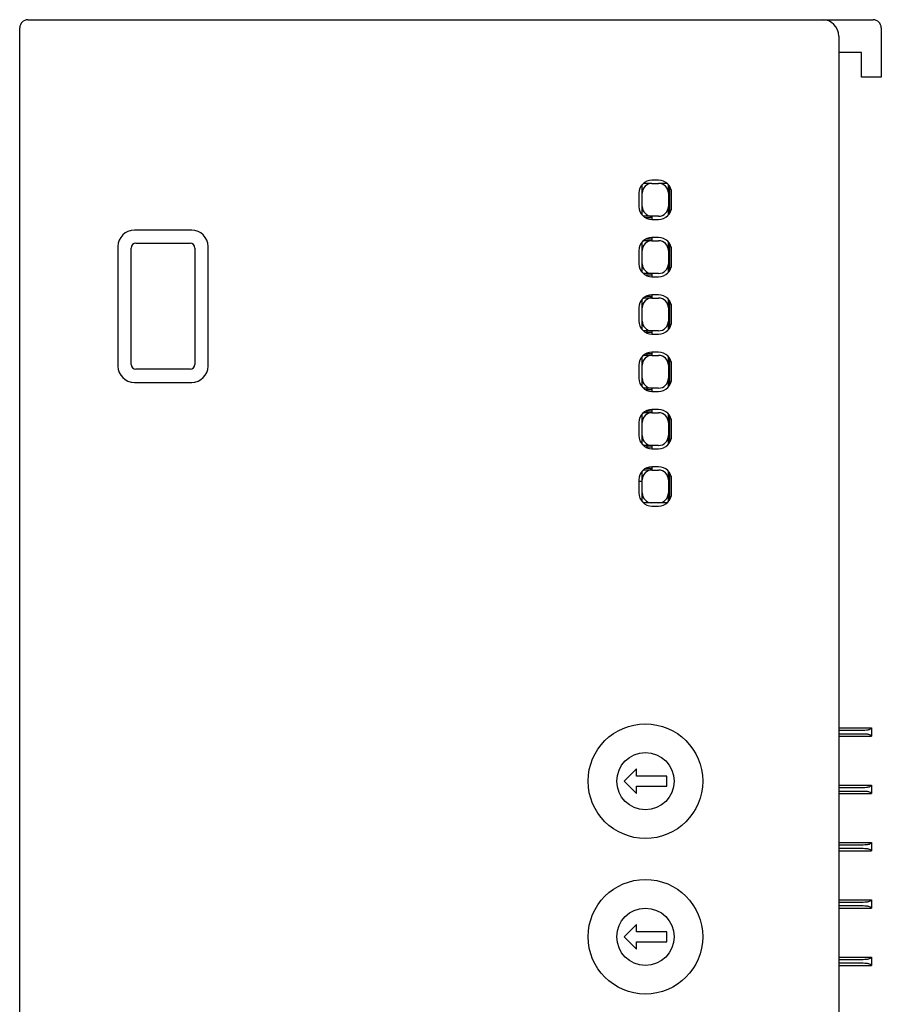
# Model space of a CAD drawing. Units: millimetres. Extents: x -64 to 126, y -61 to 79.
# Drawn here: x -64 to -12, y 19 to 79 of the extents above; entities that cross this region are included whole.
import ezdxf

# ---------------------------------------------------------------- set-up
doc = ezdxf.new("R2010")
doc.units = ezdxf.units.MM
doc.header["$LTSCALE"] = 0.25

msp = doc.modelspace()

# ---------------------------------------------------------------- linework, layer by layer
at = {"color": 7, "linetype": 'Continuous', "lineweight": 25}
for p, q in [((-63.795, 78.637), (-15.295, 78.637)), ((-15.295, 78.637), (-12.195, 78.637)), ((-64.295, -35.863), (-64.295, 78.137)), ((-14.295, 77.637), (-14.295, -35.363)), ((-11.695, 78.137), (-11.695, 75.137)), ((-12.895, 76.637), (-14.295, 76.637)), ((-12.895, 75.137), (-12.895, 76.637)), ((-11.695, 75.137), (-12.895, 75.137)), ((-26.295, 68.037), (-26.295, 68.566)), ((-25.695, 68.637), (-26.224, 68.637)), ((-25.295, 68.837), (-25.695, 68.837)), ((-25.695, 68.637), (-25.295, 68.637)), ((-24.766, 68.637), (-25.295, 68.637)), ((-24.695, 68.037), (-24.695, 68.566)), ((-26.495, 68.037), (-26.495, 67.237)), ((-26.295, 67.237), (-26.295, 68.037)), ((-24.695, 68.037), (-24.695, 67.237)), ((-24.595, 66.85), (-24.595, 68.424)), ((-24.495, 67.237), (-24.495, 68.037)), ((-26.295, 66.708), (-26.295, 67.237)), ((-24.695, 66.708), (-24.695, 67.237)), ((-25.695, 66.637), (-26.224, 66.637)), ((-25.695, 66.537), (-26.082, 66.537)), ((-25.295, 66.637), (-25.695, 66.637)), ((-25.695, 66.637), (-25.695, 66.437)), ((-25.695, 66.437), (-25.295, 66.437)), ((-53.795, 65.787), (-57.295, 65.787)), ((-57.195, 64.987), (-53.895, 64.987)), ((-26.295, 64.537), (-26.295, 65.066)), ((-25.695, 65.137), (-26.224, 65.137)), ((-25.695, 65.237), (-26.082, 65.237)), ((-25.695, 65.337), (-25.695, 65.137)), ((-25.295, 65.337), (-25.695, 65.337)), ((-25.695, 65.137), (-25.295, 65.137)), ((-24.695, 64.537), (-24.695, 65.066)), ((-58.295, 64.787), (-58.295, 57.487)), ((-57.495, 57.587), (-57.495, 64.687)), ((-53.595, 64.687), (-53.595, 57.587)), ((-52.795, 57.487), (-52.795, 64.787)), ((-26.495, 64.537), (-26.495, 63.737)), ((-26.295, 63.737), (-26.295, 64.537)), ((-24.695, 64.537), (-24.695, 63.737)), ((-24.595, 63.35), (-24.595, 64.924)), ((-24.495, 63.737), (-24.495, 64.537)), ((-26.295, 63.208), (-26.295, 63.737)), ((-24.695, 63.208), (-24.695, 63.737)), ((-25.695, 63.137), (-26.224, 63.137)), ((-25.295, 63.137), (-25.695, 63.137)), ((-25.695, 63.137), (-25.695, 62.937)), ((-25.695, 63.037), (-26.082, 63.037)), ((-25.695, 62.937), (-25.295, 62.937)), ((-26.295, 61.037), (-26.295, 61.566)), ((-25.695, 61.637), (-26.224, 61.637)), ((-25.695, 61.737), (-26.082, 61.737)), ((-25.795, 61.737), (-25.795, 61.637)), ((-25.695, 61.837), (-25.695, 61.637)), ((-25.295, 61.837), (-25.695, 61.837)), ((-25.695, 61.637), (-25.295, 61.637)), ((-24.695, 61.037), (-24.695, 61.566)), ((-24.595, 59.85), (-24.595, 61.424)), ((-26.495, 61.037), (-26.495, 60.237)), ((-26.295, 60.237), (-26.295, 61.037)), ((-24.695, 61.037), (-24.695, 60.237)), ((-24.495, 60.237), (-24.495, 61.037)), ((-26.295, 59.708), (-26.295, 60.237)), ((-24.695, 59.708), (-24.695, 60.237)), ((-25.695, 59.637), (-26.224, 59.637)), ((-25.695, 59.537), (-26.082, 59.537)), ((-25.995, 59.537), (-25.995, 59.637)), ((-25.295, 59.637), (-25.695, 59.637)), ((-25.695, 59.637), (-25.695, 59.437)), ((-25.695, 59.437), (-25.295, 59.437)), ((-25.695, 58.337), (-25.695, 58.137)), ((-25.295, 58.337), (-25.695, 58.337)), ((-26.295, 57.537), (-26.295, 58.066)), ((-25.695, 58.137), (-26.224, 58.137)), ((-25.695, 58.237), (-26.082, 58.237)), ((-25.995, 58.137), (-25.995, 58.237)), ((-25.695, 58.137), (-25.295, 58.137)), ((-24.695, 57.537), (-24.695, 58.066)), ((-24.595, 56.35), (-24.595, 57.924)), ((-53.895, 57.287), (-57.195, 57.287)), ((-26.495, 57.537), (-26.495, 56.737)), ((-26.295, 56.737), (-26.295, 57.537)), ((-24.695, 57.537), (-24.695, 56.737)), ((-24.495, 56.737), (-24.495, 57.537)), ((-26.295, 56.208), (-26.295, 56.737)), ((-24.695, 56.208), (-24.695, 56.737)), ((-57.295, 56.487), (-53.795, 56.487)), ((-25.695, 56.137), (-26.224, 56.137)), ((-25.695, 56.037), (-26.082, 56.037)), ((-25.995, 56.037), (-25.995, 56.137)), ((-25.295, 56.137), (-25.695, 56.137)), ((-25.695, 56.137), (-25.695, 55.937)), ((-25.695, 55.937), (-25.295, 55.937)), ((-25.695, 54.737), (-26.082, 54.737)), ((-25.995, 54.637), (-25.995, 54.737)), ((-25.695, 54.837), (-25.695, 54.637)), ((-25.295, 54.837), (-25.695, 54.837)), ((-26.295, 54.037), (-26.295, 54.566)), ((-25.695, 54.637), (-26.224, 54.637)), ((-25.695, 54.637), (-25.295, 54.637)), ((-24.695, 54.037), (-24.695, 54.566)), ((-24.595, 52.85), (-24.595, 54.424)), ((-26.495, 54.037), (-26.495, 53.237)), ((-26.295, 53.237), (-26.295, 54.037)), ((-24.695, 54.037), (-24.695, 53.237)), ((-24.495, 53.237), (-24.495, 54.037)), ((-26.295, 52.708), (-26.295, 53.237)), ((-24.695, 52.708), (-24.695, 53.237)), ((-25.695, 52.637), (-26.224, 52.637)), ((-25.695, 52.537), (-26.082, 52.537)), ((-25.995, 52.537), (-25.995, 52.637)), ((-25.295, 52.637), (-25.695, 52.637)), ((-25.695, 52.637), (-25.695, 52.437)), ((-25.695, 52.437), (-25.295, 52.437)), ((-25.695, 51.137), (-26.224, 51.137)), ((-25.695, 51.237), (-26.082, 51.237)), ((-25.795, 51.237), (-25.795, 51.137)), ((-25.695, 51.337), (-25.695, 51.137)), ((-25.295, 51.337), (-25.695, 51.337)), ((-25.695, 51.137), (-25.295, 51.137)), ((-26.495, 50.537), (-26.495, 49.737)), ((-26.295, 50.537), (-26.295, 51.066)), ((-26.295, 49.737), (-26.295, 50.537)), ((-24.695, 50.537), (-24.695, 51.066)), ((-24.695, 50.537), (-24.695, 49.737)), ((-24.595, 49.35), (-24.595, 50.924)), ((-24.495, 49.737), (-24.495, 50.537)), ((-26.295, 50.437), (-26.495, 50.437)), ((-26.295, 49.208), (-26.295, 49.737)), ((-24.695, 49.208), (-24.695, 49.737)), ((-25.695, 49.137), (-26.224, 49.137)), ((-25.295, 49.137), (-25.695, 49.137)), ((-25.695, 48.937), (-25.295, 48.937)), ((-24.766, 49.137), (-25.295, 49.137)), ((-14.295, 35.387), (-12.295, 35.387)), ((-12.795, 35.237), (-14.295, 35.237)), ((-14.295, 35.037), (-12.795, 35.037)), ((-14.295, 34.887), (-12.295, 34.887)), ((-12.295, 35.387), (-12.295, 34.887)), ((-26.645, 32.887), (-27.395, 32.137)), ((-26.645, 32.437), (-26.645, 32.887)), ((-27.395, 32.137), (-26.645, 31.387)), ((-24.795, 32.437), (-26.645, 32.437)), ((-24.795, 31.837), (-24.795, 32.437)), ((-14.295, 31.887), (-12.295, 31.887)), ((-12.295, 31.887), (-12.295, 31.387)), ((-26.645, 31.837), (-24.795, 31.837)), ((-26.645, 31.387), (-26.645, 31.837)), ((-12.795, 31.737), (-14.295, 31.737)), ((-14.295, 31.537), (-12.795, 31.537)), ((-14.295, 31.387), (-12.295, 31.387)), ((-14.295, 28.387), (-12.295, 28.387)), ((-12.295, 28.387), (-12.295, 27.887)), ((-12.795, 28.237), (-14.295, 28.237)), ((-14.295, 28.037), (-12.795, 28.037)), ((-14.295, 27.887), (-12.295, 27.887)), ((-14.295, 24.887), (-12.295, 24.887)), ((-12.795, 24.737), (-14.295, 24.737)), ((-12.295, 24.887), (-12.295, 24.387)), ((-14.295, 24.537), (-12.795, 24.537)), ((-14.295, 24.387), (-12.295, 24.387)), ((-26.645, 23.387), (-27.395, 22.637)), ((-26.645, 22.937), (-26.645, 23.387)), ((-24.795, 22.937), (-26.645, 22.937)), ((-24.795, 22.337), (-24.795, 22.937)), ((-27.395, 22.637), (-26.645, 21.887)), ((-26.645, 21.887), (-26.645, 22.337)), ((-26.645, 22.337), (-24.795, 22.337)), ((-14.295, 21.387), (-12.295, 21.387)), ((-12.795, 21.237), (-14.295, 21.237)), ((-12.295, 21.387), (-12.295, 20.887)), ((-14.295, 21.037), (-12.795, 21.037)), ((-14.295, 20.887), (-12.295, 20.887))]:
    msp.add_line(p, q, dxfattribs=at)
for centre, radius in [((-26.095, 32.137), 3.5), ((-26.095, 32.137), 1.75), ((-26.095, 22.637), 3.5), ((-26.095, 22.637), 1.75)]:
    msp.add_circle(centre, radius, dxfattribs=at)
for centre, radius, start, end in [((-63.795, 78.137), 0.5, 90, 180), ((-15.295, 77.637), 1, 0, 90), ((-12.195, 78.137), 0.5, 0, 90), ((-25.695, 68.037), 0.8, 90, 180), ((-25.695, 68.037), 0.6, 90, 180), ((-25.295, 68.037), 0.8, 0, 90), ((-25.295, 68.037), 0.6, 0, 90), ((-25.695, 67.237), 0.8, 180, 270), ((-25.695, 67.237), 0.6, 180, 270), ((-25.295, 67.237), 0.6, 270, 0), ((-25.295, 67.237), 0.8, 270, 0), ((-57.295, 64.787), 1, 90, 180), ((-53.795, 64.787), 1, 0, 90), ((-57.195, 64.687), 0.3, 90, 180), ((-53.895, 64.687), 0.3, 0, 90), ((-25.695, 64.537), 0.8, 90, 180), ((-25.695, 64.537), 0.6, 90, 180), ((-25.295, 64.537), 0.8, 0, 90), ((-25.295, 64.537), 0.6, 0, 90), ((-25.695, 63.737), 0.8, 180, 270), ((-25.695, 63.737), 0.6, 180, 270), ((-25.295, 63.737), 0.6, 270, 0), ((-25.295, 63.737), 0.8, 270, 0), ((-25.695, 61.037), 0.8, 90, 180), ((-25.695, 61.037), 0.6, 90, 180), ((-25.295, 61.037), 0.8, 0, 90), ((-25.295, 61.037), 0.6, 360, 90), ((-25.695, 60.237), 0.8, 180, 270), ((-25.695, 60.237), 0.6, 180, 270), ((-25.295, 60.237), 0.6, 270, 0), ((-25.295, 60.237), 0.8, 270, 0), ((-25.695, 57.537), 0.8, 90, 180), ((-25.295, 57.537), 0.8, 0, 90), ((-25.695, 57.537), 0.6, 90, 180), ((-25.295, 57.537), 0.6, 0, 90), ((-57.295, 57.487), 1, 180, 270), ((-57.195, 57.587), 0.3, 180, 270), ((-53.895, 57.587), 0.3, 270, 0), ((-53.795, 57.487), 1, 270, 0), ((-25.695, 56.737), 0.8, 180, 270), ((-25.695, 56.737), 0.6, 180, 270), ((-25.295, 56.737), 0.6, 270, 0), ((-25.295, 56.737), 0.8, 270, 0), ((-25.695, 54.037), 0.8, 90, 180), ((-25.295, 54.037), 0.8, 0, 90), ((-25.695, 54.037), 0.6, 90, 180), ((-25.295, 54.037), 0.6, 0, 90), ((-25.695, 53.237), 0.8, 180, 270), ((-25.695, 53.237), 0.6, 180, 270), ((-25.295, 53.237), 0.6, 270, 0), ((-25.295, 53.237), 0.8, 270, 0), ((-25.695, 50.537), 0.8, 90, 180), ((-25.695, 50.537), 0.6, 90, 180), ((-25.295, 50.537), 0.8, 0, 90), ((-25.295, 50.537), 0.6, 0, 90), ((-25.695, 49.737), 0.8, 180, 270), ((-25.695, 49.737), 0.6, 180, 270), ((-25.295, 49.737), 0.6, 270, 0), ((-25.295, 49.737), 0.8, 270, 0)]:
    msp.add_arc(centre, radius, start, end, dxfattribs=at)
for points, knots in [([(-12.295, 35.387), (-12.302, 35.367), (-12.317, 35.329), (-12.414, 35.286), (-12.517, 35.261), (-12.633, 35.243), (-12.731, 35.239), (-12.795, 35.237)], [0, 0, 0, 0, 0.254619, 0.506371, 0.63634, 0.761911, 1, 1, 1, 1]), ([(-12.795, 35.037), (-12.731, 35.035), (-12.633, 35.032), (-12.517, 35.013), (-12.414, 34.988), (-12.317, 34.946), (-12.302, 34.907), (-12.295, 34.887)], [0, 0, 0, 0, 0.23807, 0.363646, 0.493629, 0.74538, 1, 1, 1, 1]), ([(-12.295, 31.887), (-12.302, 31.867), (-12.317, 31.829), (-12.414, 31.786), (-12.517, 31.761), (-12.633, 31.743), (-12.731, 31.739), (-12.795, 31.737)], [0, 0, 0, 0, 0.25462, 0.506371, 0.63634, 0.761911, 1, 1, 1, 1]), ([(-12.795, 31.537), (-12.731, 31.535), (-12.633, 31.532), (-12.517, 31.513), (-12.414, 31.488), (-12.317, 31.446), (-12.302, 31.407), (-12.295, 31.387)], [0, 0, 0, 0, 0.2380697, 0.3636465, 0.4936294, 0.7453804, 1, 1, 1, 1]), ([(-12.295, 28.387), (-12.302, 28.367), (-12.317, 28.329), (-12.414, 28.286), (-12.517, 28.261), (-12.633, 28.243), (-12.731, 28.239), (-12.795, 28.237)], [0, 0, 0, 0, 0.25462, 0.506371, 0.63634, 0.761911, 1, 1, 1, 1]), ([(-12.795, 28.037), (-12.731, 28.035), (-12.633, 28.032), (-12.517, 28.013), (-12.414, 27.988), (-12.317, 27.946), (-12.302, 27.907), (-12.295, 27.887)], [0, 0, 0, 0, 0.23807, 0.363646, 0.493629, 0.74538, 1, 1, 1, 1]), ([(-12.295, 24.887), (-12.302, 24.867), (-12.317, 24.829), (-12.414, 24.786), (-12.517, 24.761), (-12.633, 24.743), (-12.731, 24.739), (-12.795, 24.737)], [0, 0, 0, 0, 0.25462, 0.506371, 0.63634, 0.761911, 1, 1, 1, 1]), ([(-12.795, 24.537), (-12.731, 24.535), (-12.633, 24.532), (-12.517, 24.513), (-12.414, 24.488), (-12.317, 24.446), (-12.302, 24.407), (-12.295, 24.387)], [0, 0, 0, 0, 0.23807, 0.363646, 0.493629, 0.74538, 1, 1, 1, 1]), ([(-12.295, 21.387), (-12.302, 21.367), (-12.317, 21.329), (-12.414, 21.286), (-12.517, 21.261), (-12.633, 21.243), (-12.731, 21.239), (-12.795, 21.237)], [0, 0, 0, 0, 0.25462, 0.506371, 0.63634, 0.761911, 1, 1, 1, 1]), ([(-12.795, 21.037), (-12.731, 21.035), (-12.633, 21.032), (-12.517, 21.013), (-12.414, 20.988), (-12.317, 20.946), (-12.302, 20.907), (-12.295, 20.887)], [0, 0, 0, 0, 0.23807, 0.363646, 0.493629, 0.74538, 1, 1, 1, 1])]:
    msp.add_open_spline(points, degree=3, knots=knots, dxfattribs=at)

doc.saveas('drawing.dxf')
